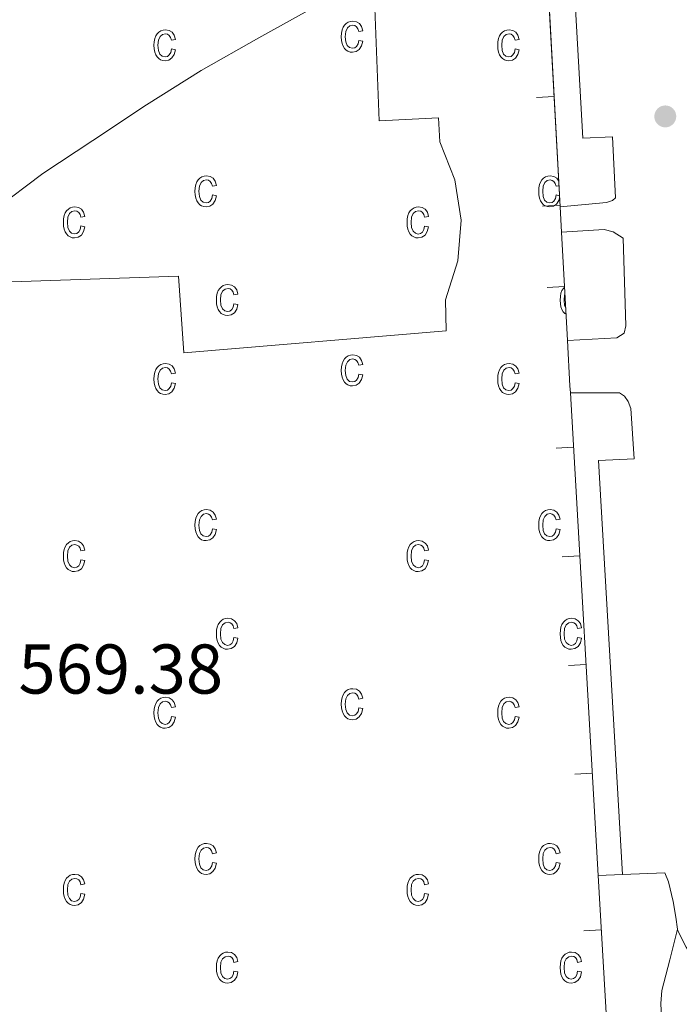
# Model space of a CAD drawing. Units: metres. Extents: x 585688 to 590181, y 4760964 to 4763991.
# Drawn here: x 588758 to 588852, y 4761757 to 4761897 of the extents above; entities that cross this region are included whole.
import ezdxf

# ---------------------------------------------------------------- set-up
doc = ezdxf.new("R2010")
doc.units = ezdxf.units.M
doc.header["$MEASUREMENT"] = 0
doc.linetypes.add('DGN Style 3', pattern=[1147.6976, 819.784, -327.9136])
for name, color, linetype, lineweight in [('Nivel 15', 7, 'Continuous', 0), ('Nivel 20', 7, 'Continuous', 0), ('Nivel 21', 7, 'Continuous', 0), ('Nivel 41', 7, 'Continuous', 0), ('Nivel 5', 7, 'Continuous', 0), ('Nivel 52', 7, 'Continuous', 0), ('Nivel 58', 7, 'Continuous', 0), ('Nivel 61', 7, 'Continuous', 0), ('Nivel 7', 7, 'Continuous', 0)]:
    doc.layers.add(name, color=color, linetype=linetype, lineweight=lineweight)
doc.styles.add('Style-arial', font='arial.shx', dxfattribs={"bigfont": 'arialbig.shx'})

# ---------------------------------------------------------------- blocks, each defined once
blk = doc.blocks.new('5PATER')
at = {"layer": 'Nivel 7', "linetype": 'Continuous', "lineweight": 0}
h = blk.add_hatch(color=250, dxfattribs=at)
edge = h.paths.add_edge_path()
edge.add_ellipse((0, 0), major_axis=(-11, -11.1), ratio=0.999422, start_angle=0, end_angle=360)

msp = doc.modelspace()

# ---------------------------------------------------------------- linework, layer by layer
at = {"layer": 'Nivel 15', "color": 20, "linetype": 'Continuous', "lineweight": 13}
msp.add_polyline3d([(588692.02, 4761835.99, 580.66), (588686.74, 4761926.16, 580.15), (588807.65, 4761932.11, 580.04), (588809.54, 4761882.67, 579.35), (588817.99, 4761883.12, 577.91), (588818.17, 4761879.7, 577.91), (588820.33, 4761874.3, 577.92), (588821.21, 4761868.55, 577.93), (588820.76, 4761862.74, 577.93), (588819.01, 4761857.2, 577.93), (588819.11, 4761852.79, 577.93), (588781.72, 4761849.63, 577.93), (588780.97, 4761860.55, 579.94), (588751.53, 4761859.59, 580.82), (588752.44, 4761838.95, 580.26), (588692.02, 4761835.99, 580.66)], dxfattribs=at)
at = {"layer": 'Nivel 20', "color": 250, "linetype": 'Continuous', "lineweight": 0}
for p, q in [((588831.49, 4761940.33, 570.82), (588835.33, 4761870.43, 570.4)), ((588831.97, 4761886.03, 570.49), (588834.47, 4761886.16, 570.49)), ((588832.82, 4761870.55, 570.4), (588835.32, 4761870.69, 570.4)), ((588835.33, 4761870.43, 570.4), (588835.53, 4761866.85, 570.38)), ((588835.53, 4761866.85, 570.38), (588836.38, 4761851.4, 570.28)), ((588833.46, 4761858.97, 570.33), (588835.96, 4761859.11, 570.33)), ((588836.38, 4761851.4, 570.28), (588836.73, 4761844.94, 570.3)), ((588836.73, 4761844.94, 570.3), (588836.79, 4761843.95, 570.29)), ((588836.79, 4761843.95, 570.29), (588840.76, 4761775.22, 569.68)), ((588834.74, 4761836.07, 570.22), (588837.24, 4761836.21, 570.22)), ((588835.63, 4761820.6, 570.08), (588838.13, 4761820.74, 570.08)), ((588836.53, 4761805.12, 569.95), (588839.02, 4761805.27, 569.95)), ((588837.42, 4761789.65, 569.81), (588839.92, 4761789.79, 569.81)), ((588838.71, 4761767.34, 569.61), (588841.21, 4761767.48, 569.61))]:
    msp.add_line(p, q, dxfattribs=at)
msp.add_polyline3d([(588840.76, 4761775.22, 569.68), (588842.46, 4761745.85, 569.42), (588690.33, 4761737.2, 570.47), (588664.51, 4761737.2, 570.63), (588642.79, 4761739.9, 573.8), (588639.8, 4761803.87, 571.79), (588634.31, 4761885.28, 571.82), (588632, 4761941.26, 571.51)], dxfattribs=at)
at = {"layer": 'Nivel 21', "color": 250, "linetype": 'Continuous', "lineweight": 13}
msp.add_line((588844.21, 4761775.35, 569.18), (588840.76, 4761775.22, 569.18), dxfattribs=at)
for points in [[(588835.33, 4761870.43, 569.72), (588841.95, 4761871.07, 569.72), (588842.79, 4761871.34, 569.72), (588843.23, 4761871.72, 569.72), (588842.81, 4761880.41, 569.72), (588838.55, 4761880.23, 569.72), (588835.72, 4761930.63, 570.65), (588839.96, 4761930.99, 570.49), (588839.53, 4761939.63, 570.76), (588838.12, 4761940.41, 570.76), (588837.18, 4761940.65, 570.76), (588831.49, 4761940.33, 570.76)], [(588836.38, 4761851.4, 569.83), (588843.39, 4761851.77, 569.8), (588844.47, 4761852.44, 569.8), (588844.7, 4761853.51, 569.8), (588844.31, 4761865.99, 569.69), (588842.87, 4761866.86, 569.69), (588841.58, 4761867.19, 569.69), (588835.53, 4761866.85, 569.69)], [(588844.21, 4761775.35, 569.56), (588840.79, 4761834.33, 569.77), (588845.88, 4761834.54, 569.77), (588845.42, 4761841.71, 569.77), (588845, 4761842.73, 569.77), (588844.49, 4761843.48, 569.77), (588843.79, 4761843.93, 569.77), (588836.79, 4761843.95, 569.82)], [(588868.51, 4761750.63, 569.19), (588865.05, 4761752.98, 569.19), (588863.88, 4761753.77, 569.19), (588859.74, 4761757.58, 569.19), (588855.96, 4761760.99, 569.19), (588853.29, 4761765.03, 569.19), (588852.09, 4761767.34, 569.19), (588852.06, 4761767.55, 569.19), (588851.79, 4761769.29, 569.19), (588851.43, 4761771.51, 569.19), (588850.79, 4761774.3, 569.19), (588850.23, 4761775.58, 569.19), (588844.21, 4761775.35, 569.18)]]:
    msp.add_polyline3d(points, dxfattribs=at)
at = {"layer": 'Nivel 21', "color": 250, "linetype": 'DGN Style 3', "lineweight": 0}
msp.add_polyline3d([(588849.77, 4761755.05, 568.86), (588849.67, 4761756.97, 568.92), (588849.82, 4761758.86, 568.97), (588850.94, 4761763.2, 569.08), (588852.06, 4761767.55, 569.19)], dxfattribs=at)
at = {"layer": 'Nivel 5', "color": 36, "linetype": 'Continuous', "lineweight": 0, "elevation": 570.01, "flags": 128}
for points in [[(588784.17, 4761889.85), (588792.41, 4761894.53), (588800.71, 4761899.11)], [(588754.76, 4761870.06), (588761.62, 4761875.19), (588768.73, 4761879.9), (588776.38, 4761884.99), (588784.17, 4761889.85)]]:
    msp.add_lwpolyline(points, dxfattribs=at)
at = {"layer": 'Nivel 52', "color": 1, "linetype": 'Continuous', "lineweight": 13}
msp.add_polyline3d([(588692.02, 4761835.99, 580.66), (588686.74, 4761926.16, 580.15), (588807.65, 4761932.11, 580.04), (588809.54, 4761882.67, 579.35), (588817.99, 4761883.12, 577.91), (588818.17, 4761879.7, 577.91), (588820.33, 4761874.3, 577.92), (588821.21, 4761868.55, 577.93), (588820.76, 4761862.74, 577.93), (588819.01, 4761857.2, 577.93), (588819.11, 4761852.79, 577.93), (588781.72, 4761849.63, 577.93), (588780.97, 4761860.55, 579.94), (588751.53, 4761859.59, 580.82), (588752.44, 4761838.95, 580.26)], close=True, dxfattribs=at)
at = {"layer": 'Nivel 58', "color": 6, "linetype": 'Continuous', "lineweight": 0, "elevation": 0.01, "flags": 128}
msp.add_lwpolyline([(588835.33, 4761870.43), (588835.53, 4761866.85), (588836.38, 4761851.4), (588836.73, 4761844.94), (588836.79, 4761843.95), (588840.76, 4761775.22), (588842.46, 4761745.85), (588690.33, 4761737.2), (588664.51, 4761737.2), (588642.79, 4761739.9), (588639.8, 4761803.87), (588634.31, 4761885.28), (588632, 4761941.26), (588830.88, 4761951.26), (588830.89, 4761951.06), (588831.15, 4761946.46), (588831.49, 4761940.33)], close=True, dxfattribs=at)
at = {"layer": 'Nivel 58', "color": 33, "linetype": 'Continuous', "lineweight": 0, "elevation": 0.01, "flags": 128}
for points in [[(588806.64, 4761894.15), (588807.21, 4761894.05), (588807.03, 4761893.35), (588806.7, 4761892.87), (588806.26, 4761892.55), (588805.73, 4761892.45), (588805.4, 4761892.49), (588805.1, 4761892.59), (588804.83, 4761892.77), (588804.6, 4761893.01), (588804.4, 4761893.33), (588804.26, 4761893.71), (588804.18, 4761894.15), (588804.15, 4761894.67), (588804.18, 4761895.19), (588804.27, 4761895.63), (588804.41, 4761896.01), (588804.61, 4761896.31), (588804.85, 4761896.55), (588805.13, 4761896.73), (588805.44, 4761896.83), (588805.79, 4761896.87), (588806.3, 4761896.79), (588806.72, 4761896.53), (588807.03, 4761896.11), (588807.21, 4761895.51), (588806.64, 4761895.39), (588806.52, 4761895.79), (588806.33, 4761896.07), (588806.08, 4761896.25), (588805.8, 4761896.31), (588805.37, 4761896.21), (588805.02, 4761895.91), (588804.79, 4761895.41), (588804.72, 4761894.67), (588804.79, 4761893.93), (588805, 4761893.41), (588805.33, 4761893.11), (588805.73, 4761893.03), (588806.06, 4761893.09), (588806.33, 4761893.29), (588806.53, 4761893.65)], [(588779.95, 4761892.93), (588780.52, 4761892.81), (588780.34, 4761892.14), (588780.01, 4761891.64), (588779.57, 4761891.34), (588779.04, 4761891.24), (588778.71, 4761891.27), (588778.41, 4761891.38), (588778.14, 4761891.55), (588777.91, 4761891.8), (588777.71, 4761892.11), (588777.57, 4761892.49), (588777.49, 4761892.93), (588777.46, 4761893.45), (588777.49, 4761893.96), (588777.58, 4761894.41), (588777.72, 4761894.79), (588777.92, 4761895.09), (588778.16, 4761895.33), (588778.44, 4761895.51), (588778.75, 4761895.61), (588779.1, 4761895.65), (588779.61, 4761895.57), (588780.03, 4761895.31), (588780.34, 4761894.89), (588780.52, 4761894.29), (588779.95, 4761894.17), (588779.83, 4761894.57), (588779.64, 4761894.85), (588779.39, 4761895.03), (588779.11, 4761895.09), (588778.68, 4761894.99), (588778.33, 4761894.69), (588778.1, 4761894.19), (588778.03, 4761893.46), (588778.1, 4761892.7), (588778.31, 4761892.19), (588778.64, 4761891.9), (588779.04, 4761891.8), (588779.37, 4761891.87), (588779.64, 4761892.08), (588779.84, 4761892.43)], [(588828.92, 4761892.93), (588829.49, 4761892.81), (588829.31, 4761892.13), (588828.98, 4761891.63), (588828.54, 4761891.33), (588828.01, 4761891.23), (588827.68, 4761891.27), (588827.38, 4761891.37), (588827.11, 4761891.55), (588826.88, 4761891.79), (588826.68, 4761892.11), (588826.54, 4761892.49), (588826.46, 4761892.93), (588826.43, 4761893.45), (588826.46, 4761893.95), (588826.55, 4761894.41), (588826.69, 4761894.79), (588826.89, 4761895.09), (588827.13, 4761895.33), (588827.41, 4761895.51), (588827.72, 4761895.61), (588828.07, 4761895.65), (588828.58, 4761895.57), (588829, 4761895.31), (588829.31, 4761894.89), (588829.49, 4761894.29), (588828.92, 4761894.17), (588828.8, 4761894.57), (588828.61, 4761894.85), (588828.36, 4761895.03), (588828.08, 4761895.09), (588827.65, 4761894.99), (588827.3, 4761894.69), (588827.07, 4761894.19), (588827, 4761893.45), (588827.07, 4761892.69), (588827.28, 4761892.19), (588827.61, 4761891.89), (588828.01, 4761891.79), (588828.34, 4761891.87), (588828.61, 4761892.07), (588828.81, 4761892.43)], [(588785.79, 4761872.13), (588786.36, 4761872.02), (588786.18, 4761871.33), (588785.85, 4761870.84), (588785.41, 4761870.53), (588784.88, 4761870.43), (588784.55, 4761870.47), (588784.25, 4761870.57), (588783.98, 4761870.75), (588783.75, 4761870.99), (588783.55, 4761871.3), (588783.41, 4761871.68), (588783.33, 4761872.13), (588783.3, 4761872.64), (588783.33, 4761873.16), (588783.42, 4761873.61), (588783.56, 4761873.98), (588783.76, 4761874.3), (588784, 4761874.54), (588784.28, 4761874.71), (588784.59, 4761874.81), (588784.94, 4761874.85), (588785.45, 4761874.76), (588785.87, 4761874.51), (588786.18, 4761874.08), (588786.36, 4761873.49), (588785.79, 4761873.38), (588785.67, 4761873.77), (588785.48, 4761874.06), (588785.23, 4761874.22), (588784.95, 4761874.28), (588784.52, 4761874.18), (588784.17, 4761873.89), (588783.94, 4761873.39), (588783.87, 4761872.66), (588783.94, 4761871.9), (588784.15, 4761871.39), (588784.48, 4761871.1), (588784.88, 4761871), (588785.21, 4761871.07), (588785.48, 4761871.27), (588785.68, 4761871.63)], [(588767.05, 4761867.72), (588767.61, 4761867.6), (588767.43, 4761866.92), (588767.11, 4761866.42), (588766.66, 4761866.12), (588766.13, 4761866.02), (588765.8, 4761866.05), (588765.51, 4761866.16), (588765.24, 4761866.33), (588765, 4761866.58), (588764.8, 4761866.89), (588764.67, 4761867.27), (588764.58, 4761867.71), (588764.56, 4761868.23), (588764.58, 4761868.74), (588764.67, 4761869.19), (588764.81, 4761869.57), (588765.01, 4761869.88), (588765.26, 4761870.12), (588765.54, 4761870.3), (588765.85, 4761870.4), (588766.19, 4761870.43), (588766.7, 4761870.35), (588767.13, 4761870.09), (588767.44, 4761869.67), (588767.61, 4761869.07), (588767.05, 4761868.96), (588766.92, 4761869.36), (588766.73, 4761869.64), (588766.49, 4761869.81), (588766.2, 4761869.87), (588765.77, 4761869.77), (588765.43, 4761869.48), (588765.2, 4761868.97), (588765.12, 4761868.24), (588765.19, 4761867.49), (588765.41, 4761866.98), (588765.73, 4761866.68), (588766.14, 4761866.58), (588766.46, 4761866.65), (588766.73, 4761866.86), (588766.93, 4761867.21)], [(588816.02, 4761867.71), (588816.58, 4761867.59), (588816.4, 4761866.91), (588816.08, 4761866.41), (588815.63, 4761866.11), (588815.1, 4761866.01), (588814.77, 4761866.05), (588814.48, 4761866.15), (588814.21, 4761866.33), (588813.97, 4761866.57), (588813.77, 4761866.89), (588813.64, 4761867.27), (588813.55, 4761867.71), (588813.53, 4761868.23), (588813.55, 4761868.73), (588813.64, 4761869.19), (588813.78, 4761869.57), (588813.98, 4761869.87), (588814.23, 4761870.11), (588814.51, 4761870.29), (588814.82, 4761870.39), (588815.16, 4761870.43), (588815.67, 4761870.35), (588816.1, 4761870.09), (588816.41, 4761869.67), (588816.58, 4761869.07), (588816.02, 4761868.95), (588815.89, 4761869.35), (588815.7, 4761869.63), (588815.46, 4761869.81), (588815.17, 4761869.87), (588814.74, 4761869.77), (588814.4, 4761869.47), (588814.17, 4761868.97), (588814.09, 4761868.23), (588814.16, 4761867.49), (588814.38, 4761866.97), (588814.7, 4761866.67), (588815.11, 4761866.57), (588815.43, 4761866.65), (588815.7, 4761866.85), (588815.9, 4761867.21)], [(588788.85, 4761856.65), (588789.42, 4761856.54), (588789.24, 4761855.86), (588788.91, 4761855.36), (588788.47, 4761855.06), (588787.94, 4761854.96), (588787.61, 4761854.99), (588787.31, 4761855.1), (588787.04, 4761855.27), (588786.81, 4761855.52), (588786.61, 4761855.83), (588786.47, 4761856.21), (588786.39, 4761856.65), (588786.36, 4761857.17), (588786.39, 4761857.68), (588786.48, 4761858.13), (588786.62, 4761858.51), (588786.82, 4761858.82), (588787.06, 4761859.06), (588787.34, 4761859.23), (588787.65, 4761859.34), (588788, 4761859.37), (588788.51, 4761859.29), (588788.93, 4761859.03), (588789.24, 4761858.61), (588789.42, 4761858.01), (588788.85, 4761857.9), (588788.73, 4761858.3), (588788.54, 4761858.58), (588788.29, 4761858.75), (588788.01, 4761858.81), (588787.58, 4761858.71), (588787.23, 4761858.42), (588787, 4761857.91), (588786.93, 4761857.18), (588787, 4761856.42), (588787.21, 4761855.91), (588787.54, 4761855.62), (588787.94, 4761855.52), (588788.27, 4761855.59), (588788.54, 4761855.8), (588788.74, 4761856.15)], [(588779.95, 4761845.4), (588780.52, 4761845.29), (588780.34, 4761844.61), (588780.01, 4761844.11), (588779.57, 4761843.81), (588779.04, 4761843.71), (588778.71, 4761843.74), (588778.41, 4761843.85), (588778.14, 4761844.02), (588777.91, 4761844.27), (588777.71, 4761844.58), (588777.57, 4761844.96), (588777.49, 4761845.4), (588777.46, 4761845.92), (588777.49, 4761846.43), (588777.58, 4761846.88), (588777.72, 4761847.26), (588777.92, 4761847.57), (588778.16, 4761847.81), (588778.44, 4761847.98), (588778.75, 4761848.09), (588779.1, 4761848.12), (588779.61, 4761848.04), (588780.03, 4761847.78), (588780.34, 4761847.36), (588780.52, 4761846.76), (588779.95, 4761846.65), (588779.83, 4761847.05), (588779.64, 4761847.33), (588779.39, 4761847.5), (588779.11, 4761847.56), (588778.68, 4761847.46), (588778.33, 4761847.17), (588778.1, 4761846.66), (588778.03, 4761845.93), (588778.1, 4761845.17), (588778.31, 4761844.66), (588778.64, 4761844.37), (588779.04, 4761844.27), (588779.37, 4761844.34), (588779.64, 4761844.55), (588779.84, 4761844.9)], [(588806.64, 4761846.63), (588807.21, 4761846.52), (588807.03, 4761845.83), (588806.7, 4761845.34), (588806.26, 4761845.03), (588805.73, 4761844.93), (588805.4, 4761844.96), (588805.1, 4761845.07), (588804.83, 4761845.24), (588804.6, 4761845.49), (588804.4, 4761845.8), (588804.26, 4761846.18), (588804.18, 4761846.63), (588804.15, 4761847.14), (588804.18, 4761847.66), (588804.27, 4761848.1), (588804.41, 4761848.48), (588804.61, 4761848.79), (588804.85, 4761849.03), (588805.13, 4761849.21), (588805.44, 4761849.31), (588805.79, 4761849.35), (588806.3, 4761849.26), (588806.72, 4761849.01), (588807.03, 4761848.58), (588807.21, 4761847.99), (588806.64, 4761847.87), (588806.52, 4761848.27), (588806.33, 4761848.55), (588806.08, 4761848.72), (588805.8, 4761848.78), (588805.37, 4761848.68), (588805.02, 4761848.39), (588804.79, 4761847.89), (588804.72, 4761847.15), (588804.79, 4761846.4), (588805, 4761845.89), (588805.33, 4761845.59), (588805.73, 4761845.5), (588806.06, 4761845.57), (588806.33, 4761845.77), (588806.53, 4761846.12)], [(588828.92, 4761845.39), (588829.49, 4761845.29), (588829.31, 4761844.61), (588828.98, 4761844.11), (588828.54, 4761843.81), (588828.01, 4761843.71), (588827.68, 4761843.74), (588827.38, 4761843.85), (588827.11, 4761844.02), (588826.88, 4761844.27), (588826.68, 4761844.58), (588826.54, 4761844.96), (588826.46, 4761845.4), (588826.43, 4761845.92), (588826.46, 4761846.43), (588826.55, 4761846.87), (588826.69, 4761847.25), (588826.89, 4761847.57), (588827.13, 4761847.81), (588827.41, 4761847.97), (588827.72, 4761848.09), (588828.07, 4761848.11), (588828.58, 4761848.03), (588829, 4761847.77), (588829.31, 4761847.35), (588829.49, 4761846.75), (588828.92, 4761846.65), (588828.8, 4761847.05), (588828.61, 4761847.33), (588828.36, 4761847.49), (588828.08, 4761847.55), (588827.65, 4761847.45), (588827.3, 4761847.17), (588827.07, 4761846.65), (588827, 4761845.93), (588827.07, 4761845.17), (588827.28, 4761844.66), (588827.61, 4761844.37), (588828.01, 4761844.27), (588828.34, 4761844.33), (588828.61, 4761844.55), (588828.81, 4761844.89)], [(588785.79, 4761824.6), (588786.36, 4761824.49), (588786.18, 4761823.8), (588785.85, 4761823.31), (588785.41, 4761823), (588784.88, 4761822.9), (588784.55, 4761822.94), (588784.25, 4761823.04), (588783.98, 4761823.22), (588783.75, 4761823.46), (588783.55, 4761823.77), (588783.41, 4761824.15), (588783.33, 4761824.6), (588783.3, 4761825.11), (588783.33, 4761825.63), (588783.42, 4761826.08), (588783.56, 4761826.45), (588783.76, 4761826.77), (588784, 4761827.01), (588784.28, 4761827.18), (588784.59, 4761827.28), (588784.94, 4761827.32), (588785.45, 4761827.23), (588785.87, 4761826.98), (588786.18, 4761826.55), (588786.36, 4761825.96), (588785.79, 4761825.85), (588785.67, 4761826.24), (588785.48, 4761826.53), (588785.23, 4761826.69), (588784.95, 4761826.75), (588784.52, 4761826.65), (588784.17, 4761826.36), (588783.94, 4761825.86), (588783.87, 4761825.13), (588783.94, 4761824.37), (588784.15, 4761823.86), (588784.48, 4761823.57), (588784.88, 4761823.47), (588785.21, 4761823.54), (588785.48, 4761823.74), (588785.68, 4761824.1)], [(588834.76, 4761824.6), (588835.33, 4761824.49), (588835.15, 4761823.8), (588834.82, 4761823.31), (588834.38, 4761823), (588833.85, 4761822.9), (588833.52, 4761822.94), (588833.22, 4761823.04), (588832.95, 4761823.22), (588832.72, 4761823.46), (588832.52, 4761823.77), (588832.38, 4761824.15), (588832.3, 4761824.6), (588832.27, 4761825.11), (588832.3, 4761825.63), (588832.39, 4761826.08), (588832.53, 4761826.45), (588832.73, 4761826.77), (588832.97, 4761827.01), (588833.25, 4761827.18), (588833.56, 4761827.28), (588833.91, 4761827.32), (588834.42, 4761827.23), (588834.84, 4761826.98), (588835.15, 4761826.55), (588835.33, 4761825.96), (588834.76, 4761825.85), (588834.64, 4761826.24), (588834.45, 4761826.53), (588834.2, 4761826.69), (588833.92, 4761826.75), (588833.49, 4761826.65), (588833.14, 4761826.36), (588832.91, 4761825.86), (588832.84, 4761825.13), (588832.91, 4761824.37), (588833.12, 4761823.86), (588833.45, 4761823.57), (588833.85, 4761823.47), (588834.18, 4761823.54), (588834.45, 4761823.74), (588834.65, 4761824.1)], [(588767.05, 4761820.19), (588767.61, 4761820.07), (588767.43, 4761819.39), (588767.11, 4761818.89), (588766.66, 4761818.59), (588766.13, 4761818.49), (588765.8, 4761818.52), (588765.51, 4761818.63), (588765.24, 4761818.8), (588765, 4761819.05), (588764.8, 4761819.36), (588764.67, 4761819.74), (588764.58, 4761820.18), (588764.56, 4761820.7), (588764.58, 4761821.21), (588764.67, 4761821.66), (588764.81, 4761822.04), (588765.01, 4761822.35), (588765.26, 4761822.59), (588765.54, 4761822.77), (588765.85, 4761822.87), (588766.19, 4761822.9), (588766.7, 4761822.82), (588767.13, 4761822.56), (588767.44, 4761822.14), (588767.61, 4761821.54), (588767.05, 4761821.43), (588766.92, 4761821.83), (588766.73, 4761822.11), (588766.49, 4761822.28), (588766.2, 4761822.34), (588765.77, 4761822.24), (588765.43, 4761821.95), (588765.2, 4761821.44), (588765.12, 4761820.71), (588765.19, 4761819.96), (588765.41, 4761819.45), (588765.73, 4761819.15), (588766.14, 4761819.05), (588766.46, 4761819.12), (588766.73, 4761819.33), (588766.93, 4761819.68)], [(588816.02, 4761820.19), (588816.58, 4761820.07), (588816.4, 4761819.39), (588816.08, 4761818.89), (588815.63, 4761818.59), (588815.1, 4761818.49), (588814.77, 4761818.52), (588814.48, 4761818.63), (588814.21, 4761818.8), (588813.97, 4761819.05), (588813.77, 4761819.36), (588813.64, 4761819.74), (588813.55, 4761820.18), (588813.53, 4761820.7), (588813.55, 4761821.21), (588813.64, 4761821.66), (588813.78, 4761822.04), (588813.98, 4761822.35), (588814.23, 4761822.59), (588814.51, 4761822.77), (588814.82, 4761822.87), (588815.16, 4761822.9), (588815.67, 4761822.82), (588816.1, 4761822.56), (588816.41, 4761822.14), (588816.58, 4761821.54), (588816.02, 4761821.43), (588815.89, 4761821.83), (588815.7, 4761822.11), (588815.46, 4761822.28), (588815.17, 4761822.34), (588814.74, 4761822.24), (588814.4, 4761821.95), (588814.17, 4761821.44), (588814.09, 4761820.71), (588814.16, 4761819.96), (588814.38, 4761819.45), (588814.7, 4761819.15), (588815.11, 4761819.05), (588815.43, 4761819.12), (588815.7, 4761819.33), (588815.9, 4761819.68)], [(588788.85, 4761809.12), (588789.42, 4761809.01), (588789.24, 4761808.33), (588788.91, 4761807.83), (588788.47, 4761807.53), (588787.94, 4761807.43), (588787.61, 4761807.46), (588787.31, 4761807.57), (588787.04, 4761807.74), (588786.81, 4761807.99), (588786.61, 4761808.3), (588786.47, 4761808.68), (588786.39, 4761809.12), (588786.36, 4761809.64), (588786.39, 4761810.15), (588786.48, 4761810.6), (588786.62, 4761810.98), (588786.82, 4761811.29), (588787.06, 4761811.53), (588787.34, 4761811.7), (588787.65, 4761811.81), (588788, 4761811.84), (588788.51, 4761811.76), (588788.93, 4761811.5), (588789.24, 4761811.08), (588789.42, 4761810.48), (588788.85, 4761810.37), (588788.73, 4761810.77), (588788.54, 4761811.05), (588788.29, 4761811.22), (588788.01, 4761811.28), (588787.58, 4761811.18), (588787.23, 4761810.89), (588787, 4761810.38), (588786.93, 4761809.65), (588787, 4761808.89), (588787.21, 4761808.38), (588787.54, 4761808.09), (588787.94, 4761807.99), (588788.27, 4761808.06), (588788.54, 4761808.27), (588788.74, 4761808.62)], [(588837.82, 4761809.12), (588838.39, 4761809.01), (588838.21, 4761808.33), (588837.88, 4761807.83), (588837.44, 4761807.53), (588836.91, 4761807.43), (588836.58, 4761807.46), (588836.28, 4761807.57), (588836.01, 4761807.74), (588835.78, 4761807.99), (588835.58, 4761808.3), (588835.44, 4761808.68), (588835.36, 4761809.12), (588835.33, 4761809.64), (588835.36, 4761810.15), (588835.45, 4761810.6), (588835.59, 4761810.98), (588835.79, 4761811.29), (588836.03, 4761811.53), (588836.31, 4761811.7), (588836.62, 4761811.81), (588836.97, 4761811.84), (588837.48, 4761811.76), (588837.9, 4761811.5), (588838.21, 4761811.08), (588838.39, 4761810.48), (588837.82, 4761810.37), (588837.7, 4761810.77), (588837.51, 4761811.05), (588837.26, 4761811.22), (588836.98, 4761811.28), (588836.55, 4761811.18), (588836.2, 4761810.89), (588835.97, 4761810.38), (588835.9, 4761809.65), (588835.97, 4761808.89), (588836.18, 4761808.38), (588836.51, 4761808.09), (588836.91, 4761807.99), (588837.24, 4761808.06), (588837.51, 4761808.27), (588837.71, 4761808.62)], [(588806.64, 4761799.1), (588807.21, 4761798.99), (588807.03, 4761798.3), (588806.7, 4761797.81), (588806.26, 4761797.5), (588805.73, 4761797.4), (588805.4, 4761797.43), (588805.1, 4761797.54), (588804.83, 4761797.71), (588804.6, 4761797.96), (588804.4, 4761798.27), (588804.26, 4761798.65), (588804.18, 4761799.1), (588804.15, 4761799.61), (588804.18, 4761800.13), (588804.27, 4761800.57), (588804.41, 4761800.95), (588804.61, 4761801.26), (588804.85, 4761801.5), (588805.13, 4761801.68), (588805.44, 4761801.78), (588805.79, 4761801.82), (588806.3, 4761801.73), (588806.72, 4761801.48), (588807.03, 4761801.05), (588807.21, 4761800.46), (588806.64, 4761800.34), (588806.52, 4761800.74), (588806.33, 4761801.02), (588806.08, 4761801.19), (588805.8, 4761801.25), (588805.37, 4761801.15), (588805.02, 4761800.86), (588804.79, 4761800.36), (588804.72, 4761799.62), (588804.79, 4761798.87), (588805, 4761798.36), (588805.33, 4761798.06), (588805.73, 4761797.97), (588806.06, 4761798.04), (588806.33, 4761798.24), (588806.53, 4761798.59)], [(588779.95, 4761797.87), (588780.52, 4761797.76), (588780.34, 4761797.08), (588780.01, 4761796.58), (588779.57, 4761796.28), (588779.04, 4761796.18), (588778.71, 4761796.21), (588778.41, 4761796.32), (588778.14, 4761796.49), (588777.91, 4761796.74), (588777.71, 4761797.05), (588777.57, 4761797.43), (588777.49, 4761797.87), (588777.46, 4761798.39), (588777.49, 4761798.9), (588777.58, 4761799.35), (588777.72, 4761799.73), (588777.92, 4761800.04), (588778.16, 4761800.28), (588778.44, 4761800.45), (588778.75, 4761800.56), (588779.1, 4761800.59), (588779.61, 4761800.51), (588780.03, 4761800.25), (588780.34, 4761799.83), (588780.52, 4761799.23), (588779.95, 4761799.12), (588779.83, 4761799.52), (588779.64, 4761799.8), (588779.39, 4761799.97), (588779.11, 4761800.03), (588778.68, 4761799.93), (588778.33, 4761799.64), (588778.1, 4761799.13), (588778.03, 4761798.4), (588778.1, 4761797.64), (588778.31, 4761797.13), (588778.64, 4761796.84), (588779.04, 4761796.74), (588779.37, 4761796.81), (588779.64, 4761797.02), (588779.84, 4761797.37)], [(588828.92, 4761797.87), (588829.49, 4761797.76), (588829.31, 4761797.08), (588828.98, 4761796.58), (588828.54, 4761796.28), (588828.01, 4761796.18), (588827.68, 4761796.21), (588827.38, 4761796.32), (588827.11, 4761796.49), (588826.88, 4761796.74), (588826.68, 4761797.05), (588826.54, 4761797.43), (588826.46, 4761797.87), (588826.43, 4761798.39), (588826.46, 4761798.9), (588826.55, 4761799.35), (588826.69, 4761799.73), (588826.89, 4761800.04), (588827.13, 4761800.28), (588827.41, 4761800.45), (588827.72, 4761800.56), (588828.07, 4761800.59), (588828.58, 4761800.51), (588829, 4761800.25), (588829.31, 4761799.83), (588829.49, 4761799.23), (588828.92, 4761799.12), (588828.8, 4761799.52), (588828.61, 4761799.8), (588828.36, 4761799.97), (588828.08, 4761800.03), (588827.65, 4761799.93), (588827.3, 4761799.64), (588827.07, 4761799.13), (588827, 4761798.4), (588827.07, 4761797.64), (588827.28, 4761797.13), (588827.61, 4761796.84), (588828.01, 4761796.74), (588828.34, 4761796.81), (588828.61, 4761797.02), (588828.81, 4761797.37)], [(588785.79, 4761777.07), (588786.36, 4761776.96), (588786.18, 4761776.27), (588785.85, 4761775.78), (588785.41, 4761775.47), (588784.88, 4761775.37), (588784.55, 4761775.41), (588784.25, 4761775.51), (588783.98, 4761775.69), (588783.75, 4761775.93), (588783.55, 4761776.24), (588783.41, 4761776.62), (588783.33, 4761777.07), (588783.3, 4761777.58), (588783.33, 4761778.1), (588783.42, 4761778.55), (588783.56, 4761778.92), (588783.76, 4761779.24), (588784, 4761779.48), (588784.28, 4761779.65), (588784.59, 4761779.75), (588784.94, 4761779.79), (588785.45, 4761779.7), (588785.87, 4761779.45), (588786.18, 4761779.02), (588786.36, 4761778.43), (588785.79, 4761778.32), (588785.67, 4761778.71), (588785.48, 4761779), (588785.23, 4761779.16), (588784.95, 4761779.22), (588784.52, 4761779.12), (588784.17, 4761778.83), (588783.94, 4761778.33), (588783.87, 4761777.6), (588783.94, 4761776.84), (588784.15, 4761776.33), (588784.48, 4761776.04), (588784.88, 4761775.94), (588785.21, 4761776.01), (588785.48, 4761776.21), (588785.68, 4761776.57)], [(588834.76, 4761777.07), (588835.33, 4761776.96), (588835.15, 4761776.27), (588834.82, 4761775.78), (588834.38, 4761775.47), (588833.85, 4761775.37), (588833.52, 4761775.41), (588833.22, 4761775.51), (588832.95, 4761775.69), (588832.72, 4761775.93), (588832.52, 4761776.24), (588832.38, 4761776.62), (588832.3, 4761777.07), (588832.27, 4761777.58), (588832.3, 4761778.1), (588832.39, 4761778.55), (588832.53, 4761778.92), (588832.73, 4761779.24), (588832.97, 4761779.48), (588833.25, 4761779.65), (588833.56, 4761779.75), (588833.91, 4761779.79), (588834.42, 4761779.7), (588834.84, 4761779.45), (588835.15, 4761779.02), (588835.33, 4761778.43), (588834.76, 4761778.32), (588834.64, 4761778.71), (588834.45, 4761779), (588834.2, 4761779.16), (588833.92, 4761779.22), (588833.49, 4761779.12), (588833.14, 4761778.83), (588832.91, 4761778.33), (588832.84, 4761777.6), (588832.91, 4761776.84), (588833.12, 4761776.33), (588833.45, 4761776.04), (588833.85, 4761775.94), (588834.18, 4761776.01), (588834.45, 4761776.21), (588834.65, 4761776.57)], [(588767.05, 4761772.66), (588767.61, 4761772.54), (588767.43, 4761771.86), (588767.11, 4761771.36), (588766.66, 4761771.06), (588766.13, 4761770.96), (588765.8, 4761770.99), (588765.51, 4761771.1), (588765.24, 4761771.27), (588765, 4761771.52), (588764.8, 4761771.83), (588764.67, 4761772.21), (588764.58, 4761772.65), (588764.56, 4761773.17), (588764.58, 4761773.68), (588764.67, 4761774.13), (588764.81, 4761774.51), (588765.01, 4761774.82), (588765.26, 4761775.06), (588765.54, 4761775.24), (588765.85, 4761775.34), (588766.19, 4761775.37), (588766.7, 4761775.29), (588767.13, 4761775.03), (588767.44, 4761774.61), (588767.61, 4761774.01), (588767.05, 4761773.9), (588766.92, 4761774.3), (588766.73, 4761774.58), (588766.49, 4761774.75), (588766.2, 4761774.81), (588765.77, 4761774.71), (588765.43, 4761774.42), (588765.2, 4761773.91), (588765.12, 4761773.18), (588765.19, 4761772.43), (588765.41, 4761771.92), (588765.73, 4761771.62), (588766.14, 4761771.52), (588766.46, 4761771.59), (588766.73, 4761771.8), (588766.93, 4761772.15)], [(588816.02, 4761772.66), (588816.58, 4761772.54), (588816.4, 4761771.86), (588816.08, 4761771.36), (588815.63, 4761771.06), (588815.1, 4761770.96), (588814.77, 4761770.99), (588814.48, 4761771.1), (588814.21, 4761771.27), (588813.97, 4761771.52), (588813.77, 4761771.83), (588813.64, 4761772.21), (588813.55, 4761772.65), (588813.53, 4761773.17), (588813.55, 4761773.68), (588813.64, 4761774.13), (588813.78, 4761774.51), (588813.98, 4761774.82), (588814.23, 4761775.06), (588814.51, 4761775.24), (588814.82, 4761775.34), (588815.16, 4761775.37), (588815.67, 4761775.29), (588816.1, 4761775.03), (588816.41, 4761774.61), (588816.58, 4761774.01), (588816.02, 4761773.9), (588815.89, 4761774.3), (588815.7, 4761774.58), (588815.46, 4761774.75), (588815.17, 4761774.81), (588814.74, 4761774.71), (588814.4, 4761774.42), (588814.17, 4761773.91), (588814.09, 4761773.18), (588814.16, 4761772.43), (588814.38, 4761771.92), (588814.7, 4761771.62), (588815.11, 4761771.52), (588815.43, 4761771.59), (588815.7, 4761771.8), (588815.9, 4761772.15)], [(588788.85, 4761761.59), (588789.42, 4761761.48), (588789.24, 4761760.8), (588788.91, 4761760.3), (588788.47, 4761760), (588787.94, 4761759.9), (588787.61, 4761759.93), (588787.31, 4761760.04), (588787.04, 4761760.21), (588786.81, 4761760.46), (588786.61, 4761760.77), (588786.47, 4761761.15), (588786.39, 4761761.59), (588786.36, 4761762.11), (588786.39, 4761762.62), (588786.48, 4761763.07), (588786.62, 4761763.45), (588786.82, 4761763.76), (588787.06, 4761764), (588787.34, 4761764.17), (588787.65, 4761764.28), (588788, 4761764.31), (588788.51, 4761764.23), (588788.93, 4761763.97), (588789.24, 4761763.55), (588789.42, 4761762.95), (588788.85, 4761762.84), (588788.73, 4761763.24), (588788.54, 4761763.52), (588788.29, 4761763.69), (588788.01, 4761763.75), (588787.58, 4761763.65), (588787.23, 4761763.36), (588787, 4761762.85), (588786.93, 4761762.12), (588787, 4761761.36), (588787.21, 4761760.85), (588787.54, 4761760.56), (588787.94, 4761760.46), (588788.27, 4761760.53), (588788.54, 4761760.74), (588788.74, 4761761.09)], [(588837.82, 4761761.59), (588838.39, 4761761.48), (588838.21, 4761760.8), (588837.88, 4761760.3), (588837.44, 4761760), (588836.91, 4761759.9), (588836.58, 4761759.93), (588836.28, 4761760.04), (588836.01, 4761760.21), (588835.78, 4761760.46), (588835.58, 4761760.77), (588835.44, 4761761.15), (588835.36, 4761761.59), (588835.33, 4761762.11), (588835.36, 4761762.62), (588835.45, 4761763.07), (588835.59, 4761763.45), (588835.79, 4761763.76), (588836.03, 4761764), (588836.31, 4761764.17), (588836.62, 4761764.28), (588836.97, 4761764.31), (588837.48, 4761764.23), (588837.9, 4761763.97), (588838.21, 4761763.55), (588838.39, 4761762.95), (588837.82, 4761762.84), (588837.7, 4761763.24), (588837.51, 4761763.52), (588837.26, 4761763.69), (588836.98, 4761763.75), (588836.55, 4761763.65), (588836.2, 4761763.36), (588835.97, 4761762.85), (588835.9, 4761762.12), (588835.97, 4761761.36), (588836.18, 4761760.85), (588836.51, 4761760.56), (588836.91, 4761760.46), (588837.24, 4761760.53), (588837.51, 4761760.74), (588837.71, 4761761.09)]]:
    msp.add_lwpolyline(points, close=True, dxfattribs=at)
for points in [[(588835.13, 4761874.11), (588834.84, 4761874.51), (588834.42, 4761874.75), (588833.91, 4761874.85), (588833.56, 4761874.81), (588833.25, 4761874.71), (588832.97, 4761874.53), (588832.73, 4761874.29), (588832.53, 4761873.97), (588832.39, 4761873.61), (588832.3, 4761873.15), (588832.27, 4761872.63), (588832.3, 4761872.13), (588832.38, 4761871.67), (588832.52, 4761871.29), (588832.72, 4761870.99), (588832.95, 4761870.75), (588833.22, 4761870.57), (588833.52, 4761870.47), (588833.85, 4761870.43), (588834.38, 4761870.53), (588834.82, 4761870.83), (588835.15, 4761871.33), (588835.26, 4761871.74)], [(588835.24, 4761872.03), (588834.76, 4761872.13), (588834.65, 4761871.63), (588834.45, 4761871.27), (588834.18, 4761871.07), (588833.85, 4761870.99), (588833.45, 4761871.09), (588833.12, 4761871.39), (588832.91, 4761871.89), (588832.84, 4761872.65), (588832.91, 4761873.39), (588833.14, 4761873.89), (588833.49, 4761874.17), (588833.92, 4761874.27), (588834.2, 4761874.21), (588834.45, 4761874.05), (588834.64, 4761873.77), (588834.76, 4761873.37), (588835.17, 4761873.45)], [(588835.96, 4761858.99), (588835.79, 4761858.81), (588835.59, 4761858.51), (588835.45, 4761858.13), (588835.36, 4761857.67), (588835.33, 4761857.17), (588835.36, 4761856.65), (588835.44, 4761856.21), (588835.58, 4761855.83), (588835.78, 4761855.51), (588836.01, 4761855.27), (588836.17, 4761855.16)], [(588836.12, 4761856.05), (588835.97, 4761856.41), (588835.9, 4761857.17), (588835.97, 4761857.91), (588836.02, 4761858)]]:
    msp.add_lwpolyline(points, dxfattribs=at)
at = {"layer": 'Nivel 61', "color": 250, "linetype": 'Continuous', "lineweight": 0}
msp.add_3dface([(586572.59, 4763680.33, 0.01), (589967.72, 4763724.04, 0.01), (589998.19, 4761410.56, 0.01), (586601.93, 4761366.81, 0.01)], dxfattribs=at)

# ---------------------------------------------------------------- block references
at = {"layer": 'Nivel 7', "color": 250, "linetype": 'Continuous', "lineweight": 0, "xscale": 0.09999983015004542, "yscale": 0.09999983015004542, "zscale": 0.09999983015004542}
msp.add_blockref('5PATER', (588850.31, 4761883.32, 569.77), dxfattribs=at)

# ---------------------------------------------------------------- texts
at = {"layer": 'Nivel 41', "color": 250, "linetype": 'Continuous', "lineweight": 0, "style": 'Style-arial'}
msp.add_text('569.38', height=7, dxfattribs=at).set_placement((588758.15, 4761801.12, 569.38))

doc.saveas('drawing.dxf')
